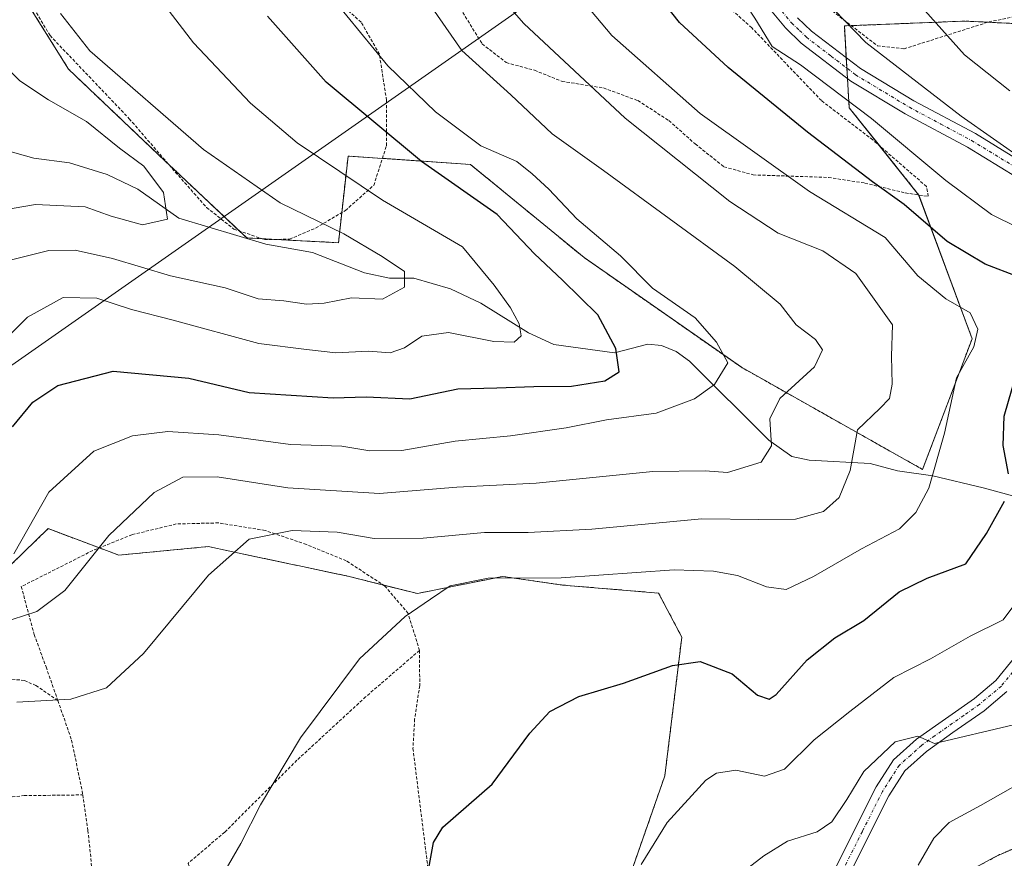
# Model space of a CAD drawing. Units: metres. Extents: x 596613 to 600051, y 4770757 to 4773120.
# Drawn here: x 599668 to 599825, y 4771627 to 4771762 of the extents above; entities that cross this region are included whole.
import ezdxf

# ---------------------------------------------------------------- set-up
doc = ezdxf.new("R2010")
doc.units = ezdxf.units.M
doc.header["$MEASUREMENT"] = 0
doc.linetypes.add('TRAZO_Y_PUNTO', pattern=[1, 0.5, -0.25, 0, -0.25])
doc.linetypes.add('TRAZOS', pattern=[0.75, 0.5, -0.25])
for name, color, linetype, lineweight in [('Alambrada', 19, 'TRAZOS', 0), ('Arbolado forestal', 92, 'TRAZOS', 0), ('Arbolado forestal CxS', 92, 'Continuous', 0), ('Camino', 19, 'Continuous', 0), ('Camino Cxs', 19, 'Continuous', 0), ('Camino eje', 39, 'TRAZO_Y_PUNTO', 13), ('Corriente natural lineal', 142, 'Continuous', 13), ('Curva de nivel maestra', 36, 'Continuous', 30), ('Curva de nivel normal', 36, 'Continuous', 0), ('Núcleo urbano', 19, 'Continuous', 0), ('Núcleo urbano CxS', 19, 'Continuous', 0), ('Prado', 92, 'Continuous', 0), ('Prado CxS', 92, 'Continuous', 0), ('Tendido', 6, 'Continuous', 0)]:
    doc.layers.add(name, color=color, linetype=linetype, lineweight=lineweight)

# ---------------------------------------------------------------- blocks, each defined once
blk = doc.blocks.new('*U153')
at = {"layer": 'Prado CxS', "color": 92, "linetype": 'Continuous', "lineweight": 0}
blk.add_polyline3d([(599666.66, 4771674.54, 530.03), (599672.45, 4771680.18, 531.52), (599683.73, 4771675.95, 536.06), (599698.05, 4771677.31, 538.98), (599701.5, 4771676.58, 539.85), (599711, 4771674.56, 541.32), (599712.35, 4771674.27, 541.51), (599720.55, 4771672.53, 542.68), (599731.46, 4771669.81, 544.27), (599745.1, 4771672.53, 544.55), (599754.65, 4771671.17, 545.36), (599770.02, 4771669.88, 546.93), (599773.72, 4771662.83, 548.87), (599771.01, 4771640.69, 553.65), (599746.46, 4771570.42, 556.76)], dxfattribs=at)
blk = doc.blocks.new('*U161')
at = {"layer": 'Prado CxS', "color": 92, "linetype": 'Continuous', "lineweight": 0}
blk.add_polyline3d([(599834.35, 4771760.52, 572.06), (599818.95, 4771761.29, 566.45), (599799.7, 4771760.52, 559.67), (599800.47, 4771747.43, 554.36), (599811.57, 4771733.54, 551.63), (599820.11, 4771710.52, 544.55), (599812.19, 4771689.64, 544.03), (599783.24, 4771705.96, 530.72), (599758.12, 4771723.49, 526.71), (599739.94, 4771738.38, 528.38), (599720.39, 4771739.73, 521.27), (599718.85, 4771725.87, 514.19), (599704.22, 4771726.64, 512.14), (599691.13, 4771738.96, 511.46), (599675.73, 4771753.59, 512.51), (599668.03, 4771765.91, 513.29)], dxfattribs=at)
blk = doc.blocks.new('*U164')
at = {"layer": 'Arbolado forestal CxS', "color": 92, "linetype": 'Continuous', "lineweight": 0}
for points in [[(599668.03, 4771765.91, 513.29), (599675.73, 4771753.59, 512.51), (599691.13, 4771738.96, 511.46), (599704.22, 4771726.64, 512.14), (599718.85, 4771725.87, 514.19), (599720.39, 4771739.73, 521.27), (599739.94, 4771738.38, 528.38), (599758.12, 4771723.49, 526.71), (599783.24, 4771705.96, 530.72), (599812.19, 4771689.64, 544.03), (599820.11, 4771710.52, 544.55), (599811.57, 4771733.54, 551.63), (599800.47, 4771747.43, 554.36), (599799.7, 4771760.52, 559.67), (599818.95, 4771761.29, 566.45), (599834.35, 4771760.52, 572.06)], [(599835.56, 4771632.87, 568.67), (599824.73, 4771628.18, 568), (599824.5, 4771628.08, 567.96), (599815.7, 4771623.37, 566.94)], [(599746.46, 4771570.42, 556.76), (599771.01, 4771640.69, 553.65), (599773.72, 4771662.83, 548.87), (599770.02, 4771669.88, 546.93), (599754.65, 4771671.17, 545.36), (599745.1, 4771672.53, 544.55), (599731.46, 4771669.81, 544.27), (599720.55, 4771672.53, 542.68), (599712.35, 4771674.27, 541.51), (599711, 4771674.56, 541.32), (599701.5, 4771676.58, 539.85), (599698.05, 4771677.31, 538.98), (599683.73, 4771675.95, 536.06), (599672.45, 4771680.18, 531.52), (599666.66, 4771674.54, 530.03), (599665.21, 4771673.32, 529.66), (599654.69, 4771687.35, 519.12), (599635.47, 4771706.56, 506.71), (599620.83, 4771724.87, 500.3), (599597.4, 4771725.98, 496.13), (599590.04, 4771732.56, 492.74), (599558.44, 4771773.43, 493.06)]]:
    blk.add_polyline3d(points, dxfattribs=at)
blk = doc.blocks.new('*U209')
at = {"layer": 'Curva de nivel normal', "color": 36, "linetype": 'Continuous', "lineweight": 0}
blk.add_polyline3d([(599718.02, 4771764.82, 530), (599726.73, 4771754.16, 530), (599734.36, 4771746.81, 530), (599741.62, 4771741.34, 530), (599747.36, 4771738.83, 530), (599749.81, 4771736.86, 530), (599752.46, 4771734.44, 530), (599756.92, 4771729.67, 530), (599763.94, 4771723.8, 530), (599769.04, 4771718.61, 530), (599775.84, 4771713.85, 530), (599779.25, 4771709.97, 530), (599781.07, 4771706.66, 530), (599778.94, 4771703.2, 530), (599775.74, 4771700.93, 530), (599769.62, 4771698.65, 530), (599761.67, 4771697.55, 530), (599755.24, 4771696.3, 530), (599746.36, 4771695.02, 530), (599737.49, 4771694.14, 530), (599728.97, 4771692.69, 530), (599723.84, 4771692.61, 530), (599719.37, 4771693.34, 530), (599711.21, 4771693.63, 530), (599699.72, 4771695.17, 530), (599691.61, 4771695.73, 530), (599685.95, 4771695, 530), (599679.77, 4771692.57, 530), (599672.56, 4771686.02, 530), (599666.96, 4771676.18, 530)], dxfattribs=at)
blk = doc.blocks.new('*U245')
at = {"layer": 'Curva de nivel normal', "color": 36, "linetype": 'Continuous', "lineweight": 0}
blk.add_polyline3d([(599667.43, 4771652.47, 540), (599676.1, 4771652.94, 540), (599681.77, 4771654.74, 540), (599687.68, 4771660.21, 540), (599698.07, 4771672.72, 540), (599704.56, 4771678.51, 540), (599711.48, 4771679.9, 540), (599718.67, 4771679.64, 540), (599724.54, 4771678.6, 540), (599732.38, 4771678.68, 540), (599742.2, 4771679.59, 540), (599749.15, 4771679.54, 540), (599759.35, 4771680.07, 540), (599776.93, 4771681.77, 540), (599786.02, 4771681.65, 540), (599791.88, 4771681.72, 540), (599796.34, 4771682.93, 540), (599798.88, 4771685.15, 540), (599800.61, 4771689.49, 540), (599801.78, 4771695.96, 540), (599805.38, 4771699.4, 540), (599806.92, 4771700.96, 540), (599807.33, 4771703.29, 540), (599807.25, 4771707.73, 540), (599807.38, 4771712.76, 540), (599804.44, 4771716.86, 540), (599801.53, 4771720.94, 540), (599796.24, 4771724.6, 540), (599789.12, 4771727.41, 540), (599781.39, 4771732.44, 540), (599764.69, 4771745.75, 540), (599748.47, 4771760.92, 540), (599745.46, 4771764.39, 540)], dxfattribs=at)

msp = doc.modelspace()

# ---------------------------------------------------------------- linework, layer by layer
at = {"layer": 'Alambrada', "color": 19, "linetype": 'TRAZOS', "lineweight": 0}
for points in [[(599826.6, 4771804.13, 591.08), (599819.37, 4771804.24, 575.68), (599811.17, 4771803.59, 571.38), (599794.87, 4771801.65, 562.71), (599789.05, 4771799.81, 569.77), (599785.55, 4771797.15, 568.54), (599783.26, 4771794.29, 558.4), (599782.27, 4771790.87, 558.96), (599782.03, 4771786.33, 557.44), (599784.62, 4771781.54, 559.08), (599785.82, 4771776.64, 558.62), (599788.92, 4771771.18, 560.97), (599793.62, 4771766.09, 566.87), (599804.99, 4771757.34, 564.77), (599809.23, 4771756.85, 562.38)], [(599669.82, 4771763.91, 518.03), (599672.76, 4771758.98, 525), (599685.42, 4771745.69, 521.19), (599692.78, 4771737.16, 528.92), (599697.78, 4771731.51, 525.58), (599702.14, 4771728.05, 512.02), (599707.02, 4771726.38, 523.77), (599711.05, 4771726.43, 519.67), (599715.21, 4771728.22, 515.02), (599719.96, 4771731.02, 542.37), (599724.49, 4771735.04, 542.46), (599726.53, 4771741.38, 528.5), (599726.53, 4771748.64, 543.07), (599725.39, 4771756.01, 542.06), (599722.46, 4771761.11, 540.69), (599718.6, 4771764.59, 530.3)], [(599738.71, 4771762.64, 537.61), (599741.82, 4771757.65, 536.89), (599745.67, 4771754.65, 537.09), (599750.19, 4771753.43, 537.94), (599754.58, 4771751.66, 538.95), (599761.21, 4771750.6, 541.35), (599766.71, 4771748.58, 542.69), (599771.65, 4771745.39, 542.9), (599775.87, 4771741.65, 550.22), (599780.46, 4771738.01, 548.17), (599785.12, 4771736.71, 543.65), (599797.17, 4771736.3, 548.35), (599802.96, 4771735.41, 555.26), (599809.44, 4771733.82, 555.33), (599813.1, 4771733.29, 557.79)], [(599813.1, 4771733.29, 557.79), (599812.82, 4771734.86, 559.67), (599804.23, 4771742.31, 565.57), (599796.03, 4771748.58, 563.58), (599784.9, 4771760.22, 565.76), (599780.71, 4771763.97, 553.97)], [(599809.23, 4771756.85, 562.38), (599822.78, 4771761.16, 568.48), (599829.82, 4771762.59, 571.68)], [(599731.8, 4771660.72, 554.8), (599729.98, 4771666.64, 555.51), (599726.28, 4771671.01, 563.08), (599720.1, 4771675.04, 562), (599713.73, 4771677.65, 546.2), (599707.12, 4771679.89, 565.27), (599699.68, 4771681.1, 559.42), (599692.94, 4771680.93, 551.27), (599685.85, 4771679.21, 558.35), (599679.59, 4771676.68, 549.08), (599668.17, 4771670.92, 537.15), (599670.23, 4771663.27, 537.28), (599672.12, 4771658.08, 540.3), (599674.01, 4771652.7, 540.19)], [(599731.8, 4771660.72, 554.8), (599723.2, 4771653.3, 545.79), (599712.21, 4771643.16, 545.54), (599700.67, 4771631.68, 544.65), (599694.82, 4771626.68, 544.25), (599696.17, 4771623.32, 544.59)], [(599731.8, 4771660.72, 554.8), (599731.84, 4771655.1, 553.15), (599731.03, 4771649.76, 548.87), (599730.76, 4771645.04, 549.27), (599733.14, 4771626.04, 563.28)], [(599674.01, 4771652.7, 540.19), (599670.51, 4771655.1, 539.98), (599668.66, 4771655.92, 539.62), (599666.14, 4771656.17, 539.47)], [(599674.01, 4771652.7, 540.19), (599676.21, 4771646.38, 541.31), (599678.01, 4771637.63, 543.69)], [(599619.21, 4771615.34, 542.5), (599631.07, 4771629.11, 542.4), (599643.97, 4771633.1, 542.79), (599656.98, 4771636.43, 542.91), (599668.62, 4771637.51, 542.56), (599678.01, 4771637.63, 543.69)], [(599678.01, 4771637.63, 543.69), (599678.82, 4771631.94, 542.95), (599680.32, 4771617.46, 545.04), (599693.49, 4771618.49, 544.66)]]:
    msp.add_polyline3d(points, dxfattribs=at)
at = {"layer": 'Arbolado forestal', "color": 92, "linetype": 'TRAZOS', "lineweight": 0}
for points in [[(599708.72, 4771726.4, 512.92), (599706.64, 4771726.51, 512.61), (599704.22, 4771726.64, 512.14), (599703.04, 4771727.74, 511.91), (599691.67, 4771738.44, 511.45), (599691.13, 4771738.96, 511.46), (599675.73, 4771753.59, 512.51), (599668.03, 4771765.91, 513.29)], [(599852.33, 4771760.36, 577.63), (599850.52, 4771760.52, 577.21), (599834.35, 4771760.52, 572.06), (599822.61, 4771761.11, 567.76), (599818.95, 4771761.29, 566.45), (599800.8, 4771760.56, 560.19), (599799.7, 4771760.52, 559.67), (599799.99, 4771755.43, 557.73), (599800.09, 4771753.77, 556.95), (599800.19, 4771752.11, 556.29), (599800.47, 4771747.43, 554.36), (599805.3, 4771741.39, 552.7), (599811.57, 4771733.54, 551.63), (599811.58, 4771733.51, 551.62), (599820.11, 4771710.52, 544.55), (599812.19, 4771689.64, 544.03), (599783.24, 4771705.96, 530.72), (599758.12, 4771723.49, 526.71), (599739.94, 4771738.38, 528.38), (599725.88, 4771739.35, 522.62), (599720.39, 4771739.73, 521.27), (599719.38, 4771730.68, 516.6), (599718.85, 4771725.87, 514.19), (599708.72, 4771726.4, 512.92)], [(599815.7, 4771623.37, 566.94), (599824.5, 4771628.08, 567.96), (599824.73, 4771628.18, 568), (599835.56, 4771632.87, 568.67), (599844.42, 4771637.24, 569.33), (599847.79, 4771639.91, 569.42), (599853.34, 4771646.89, 569.32), (599855.28, 4771650.81, 569.33), (599864.58, 4771679.39, 571.61), (599871.41, 4771701.01, 574.6), (599874.43, 4771712.92, 575.42), (599875.71, 4771720.82, 575.22), (599876.36, 4771727.21, 575.4), (599876.01, 4771731.64, 575.31), (599874.84, 4771735.84, 574.95), (599872.44, 4771740.29, 574.7), (599866.64, 4771746.97, 575.02), (599852.94, 4771759.64, 577.49), (599852.68, 4771759.91, 577.54), (599852.6, 4771760.01, 577.55), (599852.33, 4771760.36, 577.63)], [(599665.21, 4771673.32, 529.66), (599666.66, 4771674.54, 530.03), (599672.45, 4771680.18, 531.52), (599680.64, 4771677.1, 534.89), (599683.73, 4771675.95, 536.06), (599698.05, 4771677.31, 538.98), (599701.5, 4771676.58, 539.85), (599711, 4771674.56, 541.32), (599712.35, 4771674.28, 541.51), (599720.55, 4771672.54, 542.68), (599726.05, 4771671.16, 543.16), (599731.46, 4771669.81, 544.27), (599745.1, 4771672.54, 544.55), (599754.65, 4771671.17, 545.36), (599770.02, 4771669.88, 546.93), (599773.72, 4771662.83, 548.87), (599771.01, 4771640.69, 553.65), (599755.65, 4771596.72, 554.15)]]:
    msp.add_polyline3d(points, dxfattribs=at)
at = {"layer": 'Camino', "color": 19, "linetype": 'Continuous', "lineweight": 0}
for points in [[(599829.81, 4771734.77, 558.74), (599819.4, 4771741.12, 558.56), (599809.4, 4771746.47, 556.76), (599800.73, 4771751.7, 556.33), (599792.8, 4771757.77, 556.19), (599790.3, 4771760.21, 556.01), (599787.12, 4771764.07, 556.08)], [(599792.23, 4771761.81, 556.93), (599794.43, 4771759.67, 557.22), (599802.26, 4771753.7, 557.58), (599810.8, 4771748.55, 558.24), (599820.63, 4771743.3, 559.69), (599830.96, 4771737, 559.73)], [(599798.31, 4771626.09, 562.09), (599804.76, 4771638.91, 560.85), (599807.55, 4771643.22, 560.59), (599811.25, 4771646.52, 560.06), (599820.51, 4771653.06, 558.23), (599823.89, 4771655.91, 557.74), (599826.94, 4771659.65, 557.24)], [(599825.68, 4771654.15, 557.74), (599822.03, 4771651.07, 558.94), (599817.04, 4771647.62, 559.82), (599812.83, 4771644.57, 560.51), (599809.37, 4771641.47, 561.22), (599806.82, 4771637.47, 561.65), (599800.43, 4771624.75, 562.47)]]:
    msp.add_polyline3d(points, dxfattribs=at)
at = {"layer": 'Camino Cxs', "color": 19, "linetype": 'Continuous', "lineweight": 0}
for points in [[(599829.81, 4771734.77, 558.74), (599819.4, 4771741.12, 558.56), (599809.4, 4771746.47, 556.76), (599800.73, 4771751.7, 556.33), (599792.8, 4771757.77, 556.19), (599790.3, 4771760.21, 556.01), (599787.12, 4771764.07, 556.08)], [(599792.23, 4771761.81, 556.93), (599794.43, 4771759.67, 557.22), (599802.26, 4771753.7, 557.58), (599810.8, 4771748.55, 558.24), (599820.63, 4771743.3, 559.69), (599830.96, 4771737, 559.73)], [(599798.31, 4771626.09, 562.09), (599804.76, 4771638.91, 560.85), (599807.55, 4771643.22, 560.59), (599811.25, 4771646.52, 560.06), (599820.51, 4771653.06, 558.23), (599823.89, 4771655.91, 557.74), (599826.94, 4771659.65, 557.24)], [(599825.68, 4771654.15, 557.74), (599822.03, 4771651.07, 558.94), (599817.04, 4771647.62, 559.82), (599812.83, 4771644.57, 560.51), (599809.37, 4771641.47, 561.22), (599806.82, 4771637.47, 561.65), (599800.43, 4771624.75, 562.47)]]:
    msp.add_polyline3d(points, dxfattribs=at)
at = {"layer": 'Camino eje', "color": 39, "linetype": 'TRAZO_Y_PUNTO', "lineweight": 13}
for points in [[(599789.71, 4771762.89, 556.33), (599791.27, 4771761.01, 556.46), (599792.52, 4771759.79, 556.7), (599793.62, 4771758.72, 556.75), (599797.58, 4771755.69, 556.83), (599801.5, 4771752.7, 556.98), (599810.1, 4771747.51, 557.52), (599815.1, 4771744.84, 558.2), (599820.02, 4771742.21, 559.13), (599830.39, 4771735.89, 559.2)], [(599827.98, 4771658.95, 557.41), (599824.79, 4771655.03, 557.76), (599821.27, 4771652.07, 558.61), (599818.78, 4771650.34, 559.03), (599814.15, 4771647.07, 559.99), (599812.04, 4771645.55, 560.28), (599810.31, 4771644, 560.44), (599808.46, 4771642.35, 560.85), (599807.07, 4771640.19, 561.13), (599805.79, 4771638.19, 561.21), (599802.57, 4771631.78, 561.87), (599799.37, 4771625.42, 562.29)]]:
    msp.add_polyline3d(points, dxfattribs=at)
at = {"layer": 'Corriente natural lineal', "color": 142, "linetype": 'Continuous', "lineweight": 13}
msp.add_polyline3d([(599665.83, 4771740.59, 504.36), (599670.17, 4771739.41, 505.49), (599675.85, 4771738.64, 506.74), (599681.91, 4771736.77, 508.32), (599686.77, 4771734.45, 509.12), (599693.32, 4771729.78, 510.28), (599707.26, 4771725.62, 512.48), (599714.73, 4771724.31, 513.01), (599722.99, 4771721.08, 514.26), (599726.99, 4771720.19, 514.45), (599730.88, 4771720.19, 515.6), (599736.76, 4771718.48, 517.33), (599741.6, 4771716.21, 518.32), (599749.22, 4771711.48, 520.91), (599753.28, 4771709.6, 522.65), (599762.99, 4771708.29, 524.7), (599768.3, 4771709.68, 526.62), (599770.48, 4771709.47, 527.01), (599772.81, 4771708.5, 527.39), (599774.95, 4771706.97, 528.26), (599787.65, 4771694.31, 535.02), (599791.3, 4771691.73, 536.22), (599794.05, 4771691.11, 537.29), (599803.82, 4771690.57, 541.15), (599808.17, 4771689.41, 542.87), (599813.84, 4771688.62, 544.74), (599821.87, 4771686.68, 548.54), (599830.71, 4771684.29, 552.81)], dxfattribs=at)
at = {"layer": 'Curva de nivel maestra', "color": 36, "linetype": 'Continuous', "lineweight": 30}
for points in [[(599827.47, 4771720.44, 550), (599822.18, 4771722.46, 550), (599816.13, 4771726.09, 550), (599809.25, 4771731.97, 550), (599804.21, 4771735.59, 550), (599793.8, 4771743.52, 550), (599781.15, 4771753.87, 550), (599773.36, 4771761.08, 550), (599769.11, 4771766.5, 550)], [(599666.76, 4771696.46, 525), (599670, 4771700.4, 525), (599674.01, 4771703.03, 525), (599682.85, 4771705.36, 525), (599694.95, 4771704.24, 525), (599704.57, 4771701.95, 525), (599718.03, 4771701.1, 525), (599723.27, 4771701.24, 525), (599730.27, 4771700.95, 525), (599737.95, 4771702.51, 525), (599744.14, 4771702.66, 525), (599750.1, 4771702.92, 525), (599756.1, 4771702.97, 525), (599761.43, 4771703.82, 525), (599763.71, 4771705.25, 525), (599763.2, 4771708.99, 525), (599760.32, 4771714.35, 525), (599754.68, 4771719.87, 525), (599750.16, 4771724.09, 525), (599744.2, 4771730.38, 525), (599732.13, 4771738.85, 525), (599716.91, 4771751.54, 525), (599707.53, 4771762.05, 525)], [(599825.94, 4771688.95, 550), (599825.09, 4771693.46, 550), (599825.22, 4771698.13, 550), (599827.1, 4771704.62, 550)], [(599732.96, 4771624.16, 550), (599734.06, 4771630.03, 550), (599735.51, 4771632.46, 550), (599743.43, 4771639.34, 550), (599749.45, 4771647.49, 550), (599752.61, 4771650.95, 550), (599757.26, 4771653.35, 550), (599764.41, 4771655.48, 550), (599772.21, 4771658.3, 550), (599776.63, 4771658.96, 550), (599781.78, 4771657, 550), (599785.84, 4771653.57, 550), (599787.66, 4771652.93, 550), (599788.78, 4771653.68, 550), (599793.77, 4771659.24, 550), (599798.16, 4771662.72, 550), (599802.82, 4771665.49, 550), (599808.48, 4771670.06, 550), (599812.93, 4771672.28, 550), (599819.1, 4771674.56, 550), (599822.39, 4771679.38, 550), (599825.28, 4771684.58, 550)]]:
    msp.add_polyline3d(points, dxfattribs=at)
at = {"layer": 'Curva de nivel normal', "color": 36, "linetype": 'Continuous', "lineweight": 0}
for points in [[(599825.65, 4771858.45, 555), (599824, 4771852.72, 555), (599822.5, 4771845.59, 555), (599818.48, 4771837.28, 555), (599813.81, 4771830.31, 555), (599807.43, 4771822.97, 555), (599782.83, 4771798.82, 555), (599778.02, 4771787.07, 555), (599776.37, 4771784.97, 555), (599776.1, 4771781.57, 555), (599777.59, 4771774.98, 555), (599780.36, 4771769.42, 555), (599785.38, 4771761.77, 555), (599788.17, 4771757.22, 555), (599792.71, 4771754.28, 555), (599804.05, 4771745.71, 555), (599815.92, 4771735.82, 555), (599823.22, 4771730.39, 555), (599827.43, 4771728.32, 555)], [(599826.35, 4771831.32, 560), (599821.58, 4771826.13, 560), (599801.16, 4771805.49, 560), (599796.93, 4771800.28, 560), (599793.14, 4771792.9, 560), (599791.04, 4771783.82, 560), (599791.42, 4771776.8, 560), (599793.52, 4771770.42, 560), (599796.39, 4771764.82, 560), (599803.14, 4771757.87, 560), (599818.35, 4771746.07, 560), (599828.67, 4771738.87, 560)], [(599826.12, 4771750.17, 565), (599818.87, 4771755.92, 565), (599812.58, 4771762.96, 565), (599808.03, 4771770.42, 565), (599805.48, 4771777.53, 565), (599804.96, 4771783.67, 565), (599806.64, 4771791.67, 565), (599811.15, 4771802.7, 565), (599818.34, 4771811.58, 565), (599826.6, 4771818.65, 565)], [(599663, 4771707.9, 520), (599669.17, 4771714, 520), (599674.87, 4771717.12, 520), (599680.24, 4771717.03, 520), (599685.77, 4771715.22, 520), (599692.44, 4771713.48, 520), (599706.13, 4771709.79, 520), (599713.77, 4771708.8, 520), (599718.43, 4771708.28, 520), (599723.63, 4771708.55, 520), (599727.09, 4771708.28, 520), (599729.42, 4771709.08, 520), (599732.18, 4771710.92, 520), (599736.42, 4771711.53, 520), (599743.69, 4771710.08, 520), (599746.94, 4771709.96, 520), (599748.03, 4771710.99, 520), (599747.75, 4771712.91, 520), (599746.37, 4771715.46, 520), (599743.72, 4771719.11, 520), (599738.65, 4771725.23, 520), (599725.87, 4771732.69, 520), (599712.25, 4771741.82, 520), (599704.82, 4771748.15, 520), (599695.69, 4771757.81, 520), (599690.6, 4771764.49, 520)], [(599664.69, 4771665.03, 535), (599670.64, 4771666.92, 535), (599675.1, 4771670.31, 535), (599682.14, 4771679.11, 535), (599689.4, 4771685.96, 535), (599693.99, 4771688.38, 535), (599699.47, 4771688.46, 535), (599710.78, 4771686.68, 535), (599725.43, 4771685.81, 535), (599737.77, 4771686.82, 535), (599750.43, 4771687.44, 535), (599769.1, 4771689.33, 535), (599777.43, 4771689.43, 535), (599781, 4771689.14, 535), (599786.4, 4771690.79, 535), (599788.04, 4771693.4, 535), (599787.8, 4771697.72, 535), (599789.38, 4771700.99, 535), (599794.94, 4771706.05, 535), (599796.19, 4771708.73, 535), (599795.06, 4771710.41, 535), (599792.01, 4771712.73, 535), (599789.45, 4771716.06, 535), (599782.22, 4771722.06, 535), (599761.22, 4771737.41, 535), (599753, 4771743.28, 535), (599746.4, 4771749.49, 535), (599738.55, 4771756.59, 535), (599732.98, 4771764.7, 535)], [(599698.74, 4771622.01, 545), (599703.25, 4771629.88, 545), (599706.38, 4771636.04, 545), (599712.79, 4771646.76, 545), (599722.23, 4771659.39, 545), (599729.5, 4771666.15, 545), (599733.55, 4771668.89, 545), (599736.71, 4771671.06, 545), (599742.77, 4771672.27, 545), (599754.43, 4771672.32, 545), (599772.51, 4771673.61, 545), (599778.79, 4771673.4, 545), (599782.62, 4771672.67, 545), (599787.26, 4771670.86, 545), (599790.38, 4771670.44, 545), (599794.77, 4771672.52, 545), (599802.43, 4771676.94, 545), (599808.49, 4771680.14, 545), (599811.12, 4771682.78, 545), (599813.17, 4771686.63, 545), (599815.7, 4771695.46, 545), (599817.62, 4771704.3, 545), (599820.37, 4771709.25, 545), (599821.04, 4771712.05, 545), (599819.78, 4771714.65, 545), (599815.92, 4771716.93, 545), (599811.46, 4771720.59, 545), (599806.2, 4771726.68, 545), (599794.14, 4771734.08, 545), (599776.68, 4771746.53, 545), (599762.56, 4771759.01, 545), (599757.44, 4771765.1, 545)], [(599663.99, 4771722.52, 515), (599672.58, 4771724.62, 515), (599676.77, 4771724.68, 515), (599682.77, 4771723.34, 515), (599692.01, 4771720.59, 515), (599700.75, 4771718.67, 515), (599706.01, 4771716.92, 515), (599710.1, 4771716.58, 515), (599713.77, 4771716.05, 515), (599716.55, 4771716.19, 515), (599720.91, 4771717.06, 515), (599725.89, 4771716.87, 515), (599729.43, 4771718.76, 515), (599729.43, 4771721.28, 515), (599725.84, 4771723.65, 515), (599719.73, 4771727.28, 515), (599709.55, 4771732.24, 515), (599697.26, 4771740.75, 515), (599679.12, 4771756.53, 515), (599674.42, 4771762.48, 515)], [(599657.64, 4771729.77, 510), (599670.46, 4771732, 510), (599678.36, 4771731.63, 510), (599682.52, 4771730.1, 510), (599687.56, 4771728.75, 510), (599691.53, 4771729.61, 510), (599690.92, 4771733.9, 510), (599687.76, 4771738.09, 510), (599683.84, 4771741, 510), (599678.6, 4771745.26, 510), (599672.54, 4771748.7, 510), (599667.95, 4771751.74, 510), (599663.55, 4771756, 510)], [(599828.7, 4771670.44, 555), (599825.08, 4771665.61, 555), (599819.8, 4771662.99, 555), (599813.45, 4771659.36, 555), (599807.6, 4771656.39, 555), (599800.56, 4771650.96, 555), (599794.85, 4771646.42, 555), (599790.12, 4771641.72, 555), (599786.92, 4771640.6, 555), (599782.33, 4771641.57, 555), (599779.28, 4771641.09, 555), (599777.54, 4771639.96, 555), (599771.37, 4771633.23, 555), (599767.25, 4771626.5, 555)], [(599826.75, 4771648.81, 560), (599814.1, 4771645.84, 560), (599811.46, 4771646.99, 560), (599807.82, 4771646.11, 560), (599802.79, 4771641.36, 560), (599800.1, 4771636.88, 560), (599797.71, 4771633.32, 560), (599795.33, 4771631.74, 560), (599790.62, 4771630.23, 560), (599786.83, 4771627.88, 560), (599782.9, 4771624.88, 560)], [(599811.47, 4771626.38, 565), (599814.02, 4771630.74, 565), (599816.43, 4771633.22, 565), (599821.43, 4771635.91, 565), (599831.43, 4771641.6, 565)]]:
    msp.add_polyline3d(points, dxfattribs=at)
at = {"layer": 'Núcleo urbano', "color": 19, "linetype": 'Continuous', "lineweight": 0}
msp.add_polyline3d([(599815.7, 4771623.37, 566.94), (599824.5, 4771628.08, 567.96), (599824.73, 4771628.18, 568), (599835.56, 4771632.87, 568.67), (599844.42, 4771637.24, 569.33), (599847.79, 4771639.91, 569.42), (599853.34, 4771646.89, 569.32), (599855.28, 4771650.81, 569.33), (599864.58, 4771679.39, 571.61), (599871.41, 4771701.01, 574.6), (599874.43, 4771712.92, 575.42), (599875.71, 4771720.82, 575.22), (599876.36, 4771727.21, 575.4), (599876.01, 4771731.64, 575.31), (599874.84, 4771735.84, 574.95), (599872.44, 4771740.29, 574.7), (599866.64, 4771746.97, 575.02), (599852.94, 4771759.64, 577.49), (599852.68, 4771759.91, 577.54), (599852.6, 4771760.01, 577.55), (599852.33, 4771760.36, 577.63)], dxfattribs=at)
at = {"layer": 'Núcleo urbano CxS', "color": 19, "linetype": 'Continuous', "lineweight": 0}
msp.add_polyline3d([(599815.7, 4771623.37, 566.94), (599824.5, 4771628.08, 567.96), (599824.73, 4771628.18, 568), (599835.56, 4771632.87, 568.67)], dxfattribs=at)
at = {"layer": 'Prado', "color": 92, "linetype": 'Continuous', "lineweight": 0}
for points in [[(599708.72, 4771726.4, 512.92), (599706.64, 4771726.51, 512.61), (599704.22, 4771726.64, 512.14), (599703.04, 4771727.74, 511.91), (599691.67, 4771738.44, 511.45), (599691.13, 4771738.96, 511.46), (599675.73, 4771753.59, 512.51), (599668.03, 4771765.91, 513.29)], [(599852.33, 4771760.36, 577.63), (599850.52, 4771760.52, 577.21), (599834.35, 4771760.52, 572.06), (599822.61, 4771761.11, 567.76), (599818.95, 4771761.29, 566.45), (599800.8, 4771760.56, 560.19), (599799.7, 4771760.52, 559.67), (599799.99, 4771755.43, 557.73), (599800.09, 4771753.77, 556.95), (599800.19, 4771752.11, 556.29), (599800.47, 4771747.43, 554.36), (599805.3, 4771741.39, 552.7), (599811.57, 4771733.54, 551.63), (599811.58, 4771733.51, 551.62), (599820.11, 4771710.52, 544.55), (599812.19, 4771689.64, 544.03), (599783.24, 4771705.96, 530.72), (599758.12, 4771723.49, 526.71), (599739.94, 4771738.38, 528.38), (599725.88, 4771739.35, 522.62), (599720.39, 4771739.73, 521.27), (599719.38, 4771730.68, 516.6), (599718.85, 4771725.87, 514.19), (599708.72, 4771726.4, 512.92)], [(599665.21, 4771673.32, 529.66), (599666.66, 4771674.54, 530.03), (599672.45, 4771680.18, 531.52), (599680.64, 4771677.1, 534.89), (599683.73, 4771675.95, 536.06), (599698.05, 4771677.31, 538.98), (599701.5, 4771676.58, 539.85), (599711, 4771674.56, 541.32), (599712.35, 4771674.28, 541.51), (599720.55, 4771672.54, 542.68), (599726.05, 4771671.16, 543.16), (599731.46, 4771669.81, 544.27), (599745.1, 4771672.54, 544.55), (599754.65, 4771671.17, 545.36), (599770.02, 4771669.88, 546.93), (599773.72, 4771662.83, 548.87), (599771.01, 4771640.69, 553.65), (599755.65, 4771596.72, 554.15)]]:
    msp.add_polyline3d(points, dxfattribs=at)
at = {"layer": 'Tendido', "color": 6, "linetype": 'Continuous', "lineweight": 0}
msp.add_polyline3d([(599282.42, 4771437.49, 551.21), (599330.91, 4771471.02, 549.94), (599409.76, 4771525.2, 538.03), (599516.31, 4771600.92, 527.82), (599608.72, 4771665.78, 530.31), (599802.31, 4771801.35, 562.29), (599982.03, 4771926.82, 614.63), (600034.53, 4771947.86, 622.64)], dxfattribs=at)

# ---------------------------------------------------------------- block references
at = {"layer": 'Arbolado forestal CxS', "color": 92, "linetype": 'Continuous', "lineweight": 0}
msp.add_blockref('*U164', (0, 0), dxfattribs=at)
at = {"layer": 'Curva de nivel normal', "color": 36, "linetype": 'Continuous', "lineweight": 0}
for name in ['*U209', '*U245']:
    msp.add_blockref(name, (0, 0), dxfattribs=at)
at = {"layer": 'Prado CxS', "color": 92, "linetype": 'Continuous', "lineweight": 0}
for name in ['*U161', '*U153']:
    msp.add_blockref(name, (0, 0), dxfattribs=at)

doc.saveas('drawing.dxf')
